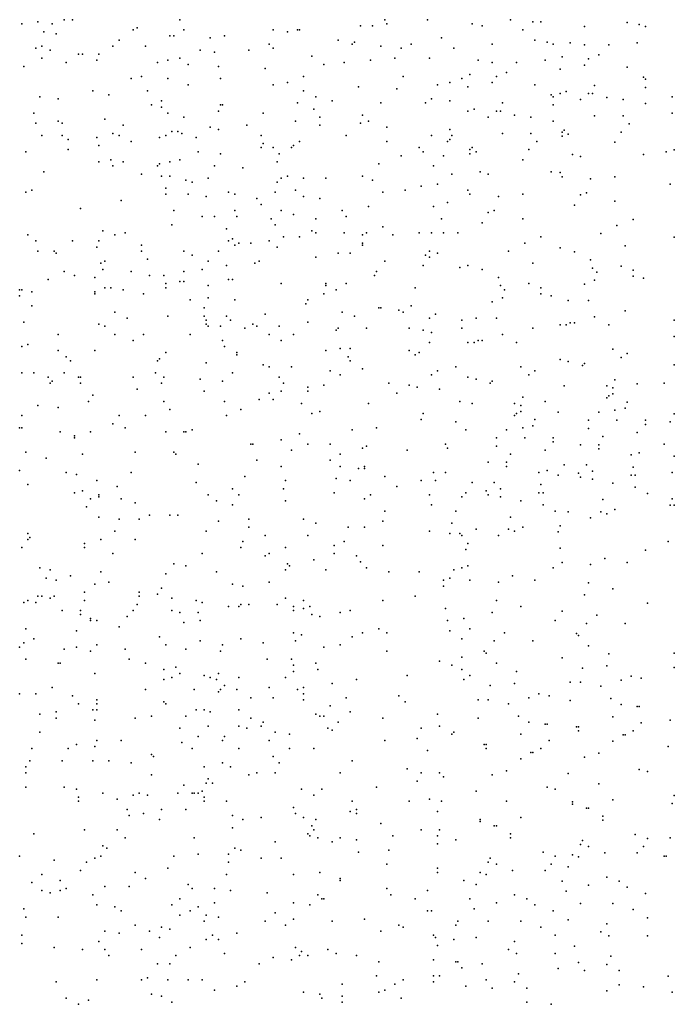
# Model space of a CAD drawing. Units: inches. Extents: x 4617 to 20161, y -2926 to 2903.
# Drawn here: x 13364 to 14332, y -2926 to -1471 of the extents above; entities that cross this region are included whole.
import ezdxf

# ---------------------------------------------------------------- set-up
doc = ezdxf.new("R2010")
doc.units = ezdxf.units.IN
doc.header["$MEASUREMENT"] = 0

msp = doc.modelspace()

# ---------------------------------------------------------------- linework, layer by layer
for p in [(13366.7, -1477.1), (13390.7, -1474.1), (13411.7, -1477.1), (13429.7, -1471.1), (13441.7, -1471.1), (13537.7, -1483.1), (13600.7, -1471.1), (13867.7, -1480.1), (13885.7, -1480.1), (13903.7, -1471.1), (13906.7, -1477.1), (13966.7, -1471.1), (14032.7, -1477.1), (14047.7, -1480.1), (14089.7, -1471.1), (14122.7, -1474.1), (14134.7, -1474.1), (14199.1, -1481.1), (14262.1, -1475.1), (14280.1, -1478.1), (14289.1, -1481.1), (13399.7, -1489.1), (13417.7, -1492.1), (13531.7, -1486.1), (13585.7, -1495.1), (13591.7, -1495.1), (13606.7, -1486.1), (13645.7, -1498.1), (13666.7, -1495.1), (13738.7, -1486.1), (13759.7, -1489.1), (13774.7, -1486.1), (13777.7, -1486.1), (13987.7, -1498.1), (14107.7, -1486.1), (13387.7, -1513.1), (13396.7, -1510.1), (13501.7, -1510.1), (13510.7, -1501.1), (13549.7, -1510.1), (13732.7, -1507.1), (13738.7, -1513.1), (13834.7, -1501.1), (13855.7, -1507.1), (13858.7, -1504.1), (13897.7, -1510.1), (13927.7, -1513.1), (13942.7, -1507.1), (14005.7, -1513.1), (14062.7, -1507.1), (14125.7, -1501.1), (14143.7, -1504.1), (14152.7, -1507.1), (14178.1, -1505.1), (14199.1, -1508.1), (14235.1, -1508.1), (14277.1, -1505.1), (13408.7, -1516.1), (13450.7, -1522.1), (13456.7, -1522.1), (13480.7, -1522.1), (13630.7, -1516.1), (13651.7, -1519.1), (13702.7, -1516.1), (13795.7, -1525.1), (14166.1, -1526.1), (14220.1, -1523.1), (13369.7, -1540.1), (13396.7, -1528.1), (13432.7, -1534.1), (13477.7, -1531.1), (13567.7, -1534.1), (13582.7, -1531.1), (13600.7, -1528.1), (13612.7, -1537.1), (13657.7, -1540.1), (13813.7, -1537.1), (13843.7, -1534.1), (13882.7, -1531.1), (13918.7, -1528.1), (13969.7, -1528.1), (14041.7, -1531.1), (14062.7, -1534.1), (14098.7, -1534.1), (14140.7, -1531.1), (14199.1, -1538.1), (14205.1, -1529.1), (14262.1, -1541.1), (13543.7, -1555.1), (13726.7, -1543.1), (13783.7, -1555.1), (13930.7, -1555.1), (14029.7, -1552.1), (14068.7, -1555.1), (14083.7, -1549.1), (14163.1, -1544.1), (14286.1, -1556.1), (13528.7, -1558.1), (13582.7, -1558.1), (13612.7, -1567.1), (13660.7, -1558.1), (13738.7, -1567.1), (13759.7, -1564.1), (13864.7, -1570.1), (13981.7, -1567.1), (13999.7, -1564.1), (14017.7, -1558.1), (14026.7, -1570.1), (14062.7, -1564.1), (14125.7, -1567.1), (14214.1, -1568.1), (14289.1, -1559.1), (14289.1, -1571.1), (13393.7, -1585.1), (13471.7, -1576.1), (13495.7, -1582.1), (13552.7, -1576.1), (13783.7, -1576.1), (13801.7, -1585.1), (13921.7, -1573.1), (14149.7, -1582.1), (14152.7, -1585.1), (14163.1, -1580.1), (14172.1, -1577.1), (14205.1, -1580.1), (14211.1, -1580.1), (14328.9, -1585.3), (13420.7, -1588.1), (13558.7, -1597.1), (13573.7, -1591.1), (13573.7, -1600.1), (13660.7, -1597.1), (13663.7, -1597.1), (13774.7, -1594.1), (13825.7, -1591.1), (13897.7, -1594.1), (13963.7, -1594.1), (13972.7, -1588.1), (13999.7, -1591.1), (14077.7, -1594.1), (14152.7, -1597.1), (14193.1, -1589.1), (14232.1, -1586.1), (14256.1, -1589.1), (14289.1, -1595.1), (13384.7, -1609.1), (13582.7, -1609.1), (13657.7, -1606.1), (13723.7, -1609.1), (13798.7, -1603.1), (13870.7, -1612.1), (14026.7, -1606.1), (14035.7, -1603.1), (14068.7, -1606.1), (14074.7, -1606.1), (14095.7, -1612.1), (14214.1, -1613.1), (14256.1, -1613.1), (14328.9, -1609.3), (13387.7, -1624.1), (13420.7, -1621.1), (13426.7, -1624.1), (13489.7, -1618.1), (13516.7, -1627.1), (13606.7, -1615.1), (13699.7, -1627.1), (13771.7, -1621.1), (13807.7, -1615.1), (13807.7, -1627.1), (13867.7, -1624.1), (13879.7, -1621.1), (14056.7, -1615.1), (14119.7, -1615.1), (14152.7, -1621.1), (14265.1, -1625.1), (13396.7, -1642.1), (13426.7, -1642.1), (13501.7, -1639.1), (13510.7, -1642.1), (13579.7, -1642.1), (13588.7, -1636.1), (13597.7, -1636.1), (13603.7, -1639.1), (13645.7, -1630.1), (13657.7, -1633.1), (13720.7, -1642.1), (13846.7, -1642.1), (13906.7, -1630.1), (13972.7, -1642.1), (13999.7, -1633.1), (14002.7, -1642.1), (14077.7, -1639.1), (14119.7, -1639.1), (14166.1, -1637.1), (14166.1, -1643.1), (14169.1, -1634.1), (14175.1, -1640.1), (14253.1, -1637.1), (13435.7, -1648.1), (13477.7, -1645.1), (13480.7, -1657.1), (13528.7, -1651.1), (13570.7, -1645.1), (13624.7, -1645.1), (13723.7, -1654.1), (13768.7, -1657.1), (13777.7, -1651.1), (13906.7, -1651.1), (13996.7, -1651.1), (13999.7, -1648.1), (14128.7, -1651.1), (14244.1, -1652.1), (13372.7, -1666.1), (13435.7, -1663.1), (13627.7, -1666.1), (13660.7, -1669.1), (13720.7, -1660.1), (13738.7, -1660.1), (13747.7, -1669.1), (13765.7, -1660.1), (13927.7, -1672.1), (13954.7, -1660.1), (13960.7, -1666.1), (13990.7, -1672.1), (14029.7, -1663.1), (14029.7, -1669.1), (14032.7, -1660.1), (14038.7, -1666.1), (14116.7, -1663.1), (14181.1, -1670.1), (14193.1, -1673.1), (14286.1, -1670.1), (14319.9, -1666.3), (14331.9, -1663.3), (13480.7, -1681.1), (13498.7, -1678.1), (13501.7, -1687.1), (13516.7, -1681.1), (13567.7, -1687.1), (13570.7, -1684.1), (13585.7, -1681.1), (13600.7, -1678.1), (13651.7, -1687.1), (13744.7, -1681.1), (13894.7, -1684.1), (13975.7, -1687.1), (14107.7, -1678.1), (13399.7, -1696.1), (13543.7, -1699.1), (13573.7, -1702.1), (13585.7, -1702.1), (13693.7, -1690.1), (13759.7, -1702.1), (13870.7, -1702.1), (14002.7, -1699.1), (14044.7, -1696.1), (14056.7, -1699.1), (14149.7, -1696.1), (14163.1, -1697.1), (13609.7, -1708.1), (13618.7, -1711.1), (13642.7, -1705.1), (13744.7, -1711.1), (13750.7, -1705.1), (13783.7, -1705.1), (13816.7, -1705.1), (13885.7, -1708.1), (13981.7, -1714.1), (14166.1, -1703.1), (14208.1, -1706.1), (14244.1, -1703.1), (14325.9, -1714.3), (13372.7, -1726.1), (13381.7, -1723.1), (13579.7, -1720.1), (13579.7, -1729.1), (13612.7, -1729.1), (13672.7, -1726.1), (13681.7, -1729.1), (13741.7, -1726.1), (13771.7, -1723.1), (13900.7, -1726.1), (13933.7, -1723.1), (13957.7, -1717.1), (14026.7, -1723.1), (14029.7, -1729.1), (14107.7, -1729.1), (14193.1, -1730.1), (14202.1, -1727.1), (13513.7, -1738.1), (13639.7, -1732.1), (13714.7, -1735.1), (13720.7, -1744.1), (13783.7, -1732.1), (13807.7, -1735.1), (13996.7, -1741.1), (14071.7, -1732.1), (14184.1, -1745.1), (14244.1, -1739.1), (13453.7, -1750.1), (13591.7, -1753.1), (13681.7, -1753.1), (13750.7, -1753.1), (13768.7, -1759.1), (13840.7, -1753.1), (13879.7, -1747.1), (13975.7, -1747.1), (14056.7, -1756.1), (14065.7, -1753.1), (13588.7, -1774.1), (13633.7, -1762.1), (13651.7, -1762.1), (13684.7, -1762.1), (13735.7, -1765.1), (13741.7, -1774.1), (13801.7, -1765.1), (13846.7, -1762.1), (13987.7, -1765.1), (14047.7, -1771.1), (14107.7, -1765.1), (14271.1, -1766.1), (13375.7, -1789.1), (13486.7, -1783.1), (13504.7, -1789.1), (13519.7, -1786.1), (13669.7, -1780.1), (13795.7, -1783.1), (13801.7, -1786.1), (13843.7, -1786.1), (13870.7, -1789.1), (13876.7, -1786.1), (13900.7, -1777.1), (13915.7, -1789.1), (13954.7, -1786.1), (13972.7, -1786.1), (13990.7, -1786.1), (14011.7, -1786.1), (14223.1, -1787.1), (14247.1, -1775.1), (13387.7, -1798.1), (13441.7, -1798.1), (13480.7, -1798.1), (13543.7, -1804.1), (13672.7, -1798.1), (13678.7, -1795.1), (13681.7, -1804.1), (13687.7, -1801.1), (13705.7, -1801.1), (13732.7, -1798.1), (13753.7, -1792.1), (13777.7, -1792.1), (13870.7, -1801.1), (13870.7, -1804.1), (14110.7, -1801.1), (14134.7, -1792.1), (14331.9, -1792.3), (13390.7, -1813.1), (13414.7, -1813.1), (13417.7, -1816.1), (13477.7, -1807.1), (13543.7, -1813.1), (13606.7, -1813.1), (13657.7, -1813.1), (13744.7, -1807.1), (13834.7, -1816.1), (13852.7, -1816.1), (13969.7, -1813.1), (13981.7, -1816.1), (14086.7, -1813.1), (14163.1, -1808.1), (14184.1, -1814.1), (14259.1, -1805.1), (13483.7, -1831.1), (13489.7, -1828.1), (13552.7, -1825.1), (13618.7, -1819.1), (13642.7, -1828.1), (13711.7, -1831.1), (13717.7, -1828.1), (13801.7, -1822.1), (13903.7, -1828.1), (13963.7, -1819.1), (13969.7, -1822.1), (14122.7, -1831.1), (14208.1, -1826.1), (13429.7, -1843.1), (13486.7, -1840.1), (13528.7, -1843.1), (13606.7, -1843.1), (13633.7, -1840.1), (13669.7, -1834.1), (13891.7, -1843.1), (13960.7, -1834.1), (14014.7, -1837.1), (14026.7, -1834.1), (14047.7, -1840.1), (14211.1, -1838.1), (14217.1, -1844.1), (14253.1, -1835.1), (14271.1, -1841.1), (13405.7, -1855.1), (13444.7, -1849.1), (13474.7, -1852.1), (13555.7, -1849.1), (13576.7, -1849.1), (13579.7, -1861.1), (13600.7, -1858.1), (13606.7, -1858.1), (13672.7, -1855.1), (13678.7, -1855.1), (13750.7, -1861.1), (13816.7, -1861.1), (13846.7, -1861.1), (13888.7, -1849.1), (14071.7, -1852.1), (14116.7, -1861.1), (14199.1, -1862.1), (14214.1, -1856.1), (14271.1, -1850.1), (14286.1, -1853.1), (13363.7, -1870.1), (13366.7, -1870.1), (13381.7, -1873.1), (13474.7, -1873.1), (13474.7, -1876.1), (13489.7, -1867.1), (13498.7, -1867.1), (13516.7, -1870.1), (13546.7, -1876.1), (13579.7, -1867.1), (13642.7, -1864.1), (13813.7, -1876.1), (13816.7, -1864.1), (13831.7, -1870.1), (13948.7, -1867.1), (14074.7, -1864.1), (14080.7, -1870.1), (14134.7, -1867.1), (14134.7, -1876.1), (13363.7, -1879.1), (13615.7, -1885.1), (13642.7, -1882.1), (13681.7, -1885.1), (13786.7, -1891.1), (13789.7, -1885.1), (14062.7, -1888.1), (14077.7, -1882.1), (14149.7, -1879.1), (14175.1, -1886.1), (14205.1, -1886.1), (13381.7, -1894.1), (13504.7, -1903.1), (13636.7, -1897.1), (13840.7, -1903.1), (13894.7, -1897.1), (13897.7, -1897.1), (13924.7, -1900.1), (13930.7, -1903.1), (13942.7, -1894.1), (14259.1, -1901.1), (13369.7, -1918.1), (13522.7, -1912.1), (13582.7, -1909.1), (13636.7, -1909.1), (13639.7, -1915.1), (13669.7, -1909.1), (13675.7, -1915.1), (13726.7, -1906.1), (13789.7, -1918.1), (13858.7, -1909.1), (13969.7, -1912.1), (13978.7, -1906.1), (14017.7, -1915.1), (14038.7, -1912.1), (14068.7, -1912.1), (14178.1, -1919.1), (14184.1, -1919.1), (14214.1, -1910.1), (14331.9, -1915.3), (13480.7, -1921.1), (13489.7, -1924.1), (13639.7, -1921.1), (13642.7, -1924.1), (13660.7, -1924.1), (13696.7, -1927.1), (13708.7, -1921.1), (13714.7, -1924.1), (13747.7, -1924.1), (13831.7, -1930.1), (13834.7, -1927.1), (13876.7, -1927.1), (13939.7, -1927.1), (13960.7, -1930.1), (13972.7, -1933.1), (14017.7, -1927.1), (14122.7, -1927.1), (14163.1, -1922.1), (14172.1, -1922.1), (14235.1, -1922.1), (13420.7, -1936.1), (13504.7, -1936.1), (13531.7, -1945.1), (13546.7, -1936.1), (13615.7, -1936.1), (13663.7, -1945.1), (13732.7, -1936.1), (13750.7, -1945.1), (13768.7, -1936.1), (13969.7, -1948.1), (14026.7, -1948.1), (14035.7, -1948.1), (14041.7, -1945.1), (14047.7, -1945.1), (14077.7, -1936.1), (14098.7, -1948.1), (14331.9, -1939.3), (13366.7, -1954.1), (13375.7, -1951.1), (13420.7, -1960.1), (13474.7, -1960.1), (13579.7, -1963.1), (13666.7, -1954.1), (13684.7, -1963.1), (13816.7, -1960.1), (13837.7, -1957.1), (13852.7, -1957.1), (13939.7, -1960.1), (13954.7, -1963.1), (14241.1, -1958.1), (14262.1, -1964.1), (13432.7, -1969.1), (13438.7, -1975.1), (13567.7, -1975.1), (13570.7, -1972.1), (13639.7, -1978.1), (13684.7, -1966.1), (13849.7, -1969.1), (13852.7, -1975.1), (13948.7, -1966.1), (14163.1, -1973.1), (14175.1, -1976.1), (14253.1, -1970.1), (13366.7, -1993.1), (13384.7, -1993.1), (13429.7, -1993.1), (13564.7, -1993.1), (13678.7, -1993.1), (13723.7, -1981.1), (13732.7, -1984.1), (13765.7, -1984.1), (13822.7, -1990.1), (13870.7, -1987.1), (13981.7, -1990.1), (14008.7, -1984.1), (14104.7, -1984.1), (14125.7, -1990.1), (14196.1, -1982.1), (14199.1, -1979.1), (14331.9, -1981.3), (13405.7, -1999.1), (13411.7, -2005.1), (13450.7, -1999.1), (13453.7, -1999.1), (13531.7, -1999.1), (13576.7, -1999.1), (13630.7, -2002.1), (13663.7, -2005.1), (13747.7, -1999.1), (13837.7, -1996.1), (13972.7, -1996.1), (14026.7, -1999.1), (14038.7, -2002.1), (14062.7, -2005.1), (14116.7, -1996.1), (14244.1, -2003.1), (13408.7, -2008.1), (13453.7, -2008.1), (13537.7, -2017.1), (13573.7, -2008.1), (13636.7, -2020.1), (13750.7, -2020.1), (13753.7, -2008.1), (13789.7, -2014.1), (13789.7, -2020.1), (13813.7, -2011.1), (13909.7, -2008.1), (13939.7, -2011.1), (13951.7, -2014.1), (13984.7, -2017.1), (14059.7, -2008.1), (14169.1, -2012.1), (14232.1, -2012.1), (14241.1, -2015.1), (14277.1, -2009.1), (14316.9, -2008.3), (13465.7, -2035.1), (13471.7, -2026.1), (13576.7, -2035.1), (13666.7, -2035.1), (13717.7, -2032.1), (13732.7, -2023.1), (13738.7, -2032.1), (13921.7, -2023.1), (14014.7, -2035.1), (14107.7, -2029.1), (14140.7, -2035.1), (14232.1, -2030.1), (14235.1, -2027.1), (14241.1, -2024.1), (14262.1, -2036.1), (13390.7, -2041.1), (13420.7, -2044.1), (13585.7, -2047.1), (13690.7, -2047.1), (13780.7, -2038.1), (13807.7, -2050.1), (13879.7, -2038.1), (14032.7, -2038.1), (14095.7, -2038.1), (14104.7, -2041.1), (14104.7, -2050.1), (14160.1, -2051.1), (14220.1, -2051.1), (14244.1, -2048.1), (14259.1, -2045.1), (13366.7, -2056.1), (13510.7, -2056.1), (13549.7, -2056.1), (13669.7, -2056.1), (13795.7, -2053.1), (13957.7, -2062.1), (13960.7, -2053.1), (14008.7, -2065.1), (14095.7, -2056.1), (14098.7, -2053.1), (14125.7, -2062.1), (14205.1, -2063.1), (14247.1, -2063.1), (14289.1, -2063.1), (14325.9, -2065.3), (14331.9, -2053.3), (13363.7, -2074.1), (13366.7, -2074.1), (13423.7, -2080.1), (13468.7, -2080.1), (13501.7, -2068.1), (13519.7, -2074.1), (13579.7, -2080.1), (13606.7, -2080.1), (13609.7, -2080.1), (13618.7, -2077.1), (13855.7, -2077.1), (13891.7, -2074.1), (14023.7, -2077.1), (14083.7, -2077.1), (14107.7, -2074.1), (14122.7, -2071.1), (14205.1, -2075.1), (14289.1, -2069.1), (13444.7, -2086.1), (13444.7, -2089.1), (13750.7, -2092.1), (13777.7, -2083.1), (14068.7, -2089.1), (14110.7, -2089.1), (14152.7, -2089.1), (14152.7, -2095.1), (14226.1, -2087.1), (14277.1, -2081.1), (13705.7, -2098.1), (13708.7, -2098.1), (13765.7, -2107.1), (13789.7, -2098.1), (13822.7, -2098.1), (13870.7, -2104.1), (13876.7, -2101.1), (13936.7, -2107.1), (13993.7, -2098.1), (13996.7, -2104.1), (14068.7, -2101.1), (14140.7, -2107.1), (14193.1, -2099.1), (14220.1, -2099.1), (14220.1, -2105.1), (14316.9, -2098.3), (13372.7, -2110.1), (13402.7, -2119.1), (13456.7, -2113.1), (13534.7, -2110.1), (13591.7, -2110.1), (13594.7, -2113.1), (13714.7, -2122.1), (13822.7, -2122.1), (13837.7, -2113.1), (14089.7, -2113.1), (14268.1, -2114.1), (14280.1, -2111.1), (14331.9, -2116.3), (13363.7, -2137.1), (13627.7, -2128.1), (13750.7, -2131.1), (13837.7, -2131.1), (13864.7, -2134.1), (13873.7, -2131.1), (13873.7, -2134.1), (14056.7, -2125.1), (14083.7, -2125.1), (14083.7, -2131.1), (14143.7, -2137.1), (14169.1, -2129.1), (14202.1, -2129.1), (14211.1, -2138.1), (14271.1, -2132.1), (13432.7, -2140.1), (13447.7, -2143.1), (13477.7, -2152.1), (13528.7, -2140.1), (13696.7, -2146.1), (13756.7, -2152.1), (13831.7, -2149.1), (13852.7, -2152.1), (13903.7, -2146.1), (13957.7, -2152.1), (13975.7, -2140.1), (13978.7, -2152.1), (13993.7, -2140.1), (14131.7, -2140.1), (14160.1, -2144.1), (14190.1, -2141.1), (14193.1, -2147.1), (14211.1, -2150.1), (14268.1, -2144.1), (14274.1, -2144.1), (14328.9, -2140.3), (13375.7, -2158.1), (13456.7, -2167.1), (13507.7, -2161.1), (13624.7, -2155.1), (13678.7, -2164.1), (13753.7, -2164.1), (13921.7, -2161.1), (14032.7, -2155.1), (14053.7, -2167.1), (14065.7, -2155.1), (14074.7, -2164.1), (14134.7, -2158.1), (14241.1, -2156.1), (14274.1, -2162.1), (13444.7, -2170.1), (13468.7, -2179.1), (13480.7, -2173.1), (13480.7, -2176.1), (13513.7, -2179.1), (13642.7, -2173.1), (13654.7, -2182.1), (13687.7, -2173.1), (13756.7, -2182.1), (13828.7, -2170.1), (13873.7, -2179.1), (13882.7, -2173.1), (13969.7, -2173.1), (14017.7, -2176.1), (14023.7, -2170.1), (14056.7, -2173.1), (14074.7, -2176.1), (14104.7, -2182.1), (14131.7, -2170.1), (14137.7, -2170.1), (14226.1, -2180.1), (14292.1, -2171.1), (14328.9, -2179.3), (13462.7, -2191.1), (13534.7, -2185.1), (13678.7, -2188.1), (13972.7, -2188.1), (14137.7, -2188.1), (14244.1, -2195.1), (14325.9, -2188.3), (14331.9, -2188.3), (13480.7, -2206.1), (13510.7, -2209.1), (13540.7, -2209.1), (13555.7, -2203.1), (13585.7, -2203.1), (13597.7, -2203.1), (13702.7, -2209.1), (13783.7, -2209.1), (13903.7, -2197.1), (14008.7, -2197.1), (14089.7, -2206.1), (14155.7, -2197.1), (14175.1, -2198.1), (14208.1, -2207.1), (14223.1, -2198.1), (14232.1, -2201.1), (13657.7, -2212.1), (13702.7, -2221.1), (13801.7, -2215.1), (13849.7, -2221.1), (13873.7, -2221.1), (13900.7, -2212.1), (14002.7, -2215.1), (14038.7, -2224.1), (14086.7, -2224.1), (14107.7, -2221.1), (14163.1, -2219.1), (13375.7, -2230.1), (13375.7, -2239.1), (13378.7, -2236.1), (13483.7, -2239.1), (13504.7, -2227.1), (13534.7, -2239.1), (13639.7, -2227.1), (13726.7, -2233.1), (13789.7, -2233.1), (13969.7, -2227.1), (13999.7, -2230.1), (14014.7, -2230.1), (14017.7, -2233.1), (14071.7, -2233.1), (14095.7, -2227.1), (14160.1, -2228.1), (13366.7, -2251.1), (13459.7, -2245.1), (13459.7, -2251.1), (13690.7, -2251.1), (13693.7, -2242.1), (13756.7, -2251.1), (13828.7, -2248.1), (13843.7, -2242.1), (13900.7, -2248.1), (14023.7, -2254.1), (14026.7, -2245.1), (14163.1, -2252.1), (14289.1, -2255.1), (14322.9, -2242.3), (13501.7, -2260.1), (13633.7, -2260.1), (13726.7, -2263.1), (13732.7, -2260.1), (13798.7, -2269.1), (13828.7, -2260.1), (13861.7, -2263.1), (14229.1, -2267.1), (13393.7, -2281.1), (13408.7, -2284.1), (13591.7, -2275.1), (13609.7, -2278.1), (13756.7, -2284.1), (13759.7, -2275.1), (13762.7, -2278.1), (13816.7, -2284.1), (13867.7, -2272.1), (13876.7, -2281.1), (14005.7, -2284.1), (14017.7, -2281.1), (14026.7, -2278.1), (14152.7, -2281.1), (14166.1, -2273.1), (14208.1, -2276.1), (14262.1, -2273.1), (13402.7, -2296.1), (13438.7, -2293.1), (13483.7, -2287.1), (13579.7, -2290.1), (13654.7, -2287.1), (13909.7, -2287.1), (13954.7, -2287.1), (13999.7, -2296.1), (14092.7, -2293.1), (13417.7, -2299.1), (13474.7, -2305.1), (13495.7, -2302.1), (13573.7, -2311.1), (13678.7, -2305.1), (13693.7, -2308.1), (13732.7, -2302.1), (13990.7, -2299.1), (13990.7, -2308.1), (14029.7, -2299.1), (14071.7, -2302.1), (14125.7, -2299.1), (14205.1, -2303.1), (14241.1, -2312.1), (13390.7, -2323.1), (13396.7, -2323.1), (13408.7, -2326.1), (13414.7, -2323.1), (13459.7, -2317.1), (13540.7, -2317.1), (13540.7, -2323.1), (13567.7, -2320.1), (13588.7, -2326.1), (13756.7, -2326.1), (13948.7, -2323.1), (14199.1, -2321.1), (13369.7, -2332.1), (13375.7, -2329.1), (13387.7, -2332.1), (13459.7, -2329.1), (13537.7, -2335.1), (13624.7, -2329.1), (13633.7, -2332.1), (13672.7, -2338.1), (13687.7, -2338.1), (13690.7, -2335.1), (13702.7, -2335.1), (13744.7, -2335.1), (13768.7, -2338.1), (13783.7, -2329.1), (13783.7, -2341.1), (13792.7, -2338.1), (13900.7, -2329.1), (13993.7, -2341.1), (14068.7, -2329.1), (14104.7, -2338.1), (14292.1, -2333.1), (13426.7, -2344.1), (13453.7, -2344.1), (13453.7, -2350.1), (13468.7, -2356.1), (13522.7, -2353.1), (13531.7, -2344.1), (13588.7, -2344.1), (13600.7, -2347.1), (13627.7, -2347.1), (13768.7, -2344.1), (13795.7, -2350.1), (13807.7, -2353.1), (13837.7, -2347.1), (13852.7, -2344.1), (14020.7, -2356.1), (14062.7, -2347.1), (14166.1, -2345.1), (14217.1, -2351.1), (13372.7, -2371.1), (13468.7, -2359.1), (13477.7, -2359.1), (13510.7, -2368.1), (13606.7, -2362.1), (13630.7, -2359.1), (13894.7, -2371.1), (13996.7, -2359.1), (14029.7, -2371.1), (14155.7, -2359.1), (14202.1, -2363.1), (14259.1, -2363.1), (13384.7, -2386.1), (13447.7, -2374.1), (13570.7, -2383.1), (13690.7, -2386.1), (13768.7, -2377.1), (13780.7, -2380.1), (13855.7, -2383.1), (13870.7, -2377.1), (13906.7, -2377.1), (13999.7, -2374.1), (14017.7, -2386.1), (14080.7, -2377.1), (14187.1, -2378.1), (14190.1, -2381.1), (13363.7, -2398.1), (13369.7, -2392.1), (13447.7, -2398.1), (13477.7, -2395.1), (13579.7, -2395.1), (13630.7, -2389.1), (13663.7, -2395.1), (13723.7, -2392.1), (13771.7, -2389.1), (13813.7, -2398.1), (13837.7, -2395.1), (14065.7, -2389.1), (14122.7, -2389.1), (14205.1, -2396.1), (13429.7, -2401.1), (13468.7, -2404.1), (13519.7, -2401.1), (13609.7, -2401.1), (13660.7, -2404.1), (13906.7, -2404.1), (14017.7, -2413.1), (14050.7, -2404.1), (14053.7, -2407.1), (14166.1, -2414.1), (14235.1, -2408.1), (14331.9, -2407.3), (13372.7, -2416.1), (13420.7, -2422.1), (13423.7, -2422.1), (13525.7, -2416.1), (13549.7, -2422.1), (13594.7, -2428.1), (13729.7, -2416.1), (13765.7, -2416.1), (13768.7, -2425.1), (13801.7, -2422.1), (13984.7, -2419.1), (14002.7, -2425.1), (14068.7, -2422.1), (14196.1, -2429.1), (14232.1, -2426.1), (14331.9, -2428.3), (13474.7, -2437.1), (13576.7, -2431.1), (13588.7, -2443.1), (13600.7, -2437.1), (13636.7, -2440.1), (13645.7, -2443.1), (13657.7, -2437.1), (13687.7, -2443.1), (13756.7, -2443.1), (13768.7, -2434.1), (13804.7, -2431.1), (13936.7, -2440.1), (14017.7, -2431.1), (14029.7, -2440.1), (14098.7, -2434.1), (14268.1, -2441.1), (14283.1, -2444.1), (13411.7, -2458.1), (13576.7, -2446.1), (13654.7, -2446.1), (13666.7, -2455.1), (13732.7, -2458.1), (13783.7, -2458.1), (13825.7, -2452.1), (13861.7, -2446.1), (14020.7, -2446.1), (14059.7, -2455.1), (14095.7, -2452.1), (14178.1, -2450.1), (14193.1, -2450.1), (14223.1, -2456.1), (14253.1, -2447.1), (13363.7, -2467.1), (13387.7, -2467.1), (13441.7, -2470.1), (13549.7, -2461.1), (13621.7, -2461.1), (13657.7, -2464.1), (13660.7, -2461.1), (13684.7, -2461.1), (13705.7, -2473.1), (13738.7, -2473.1), (13774.7, -2461.1), (13783.7, -2467.1), (13846.7, -2473.1), (13924.7, -2470.1), (14116.7, -2473.1), (14131.7, -2467.1), (14146.7, -2470.1), (13450.7, -2482.1), (13477.7, -2476.1), (13477.7, -2482.1), (13576.7, -2479.1), (13579.7, -2482.1), (13783.7, -2476.1), (13822.7, -2485.1), (13933.7, -2479.1), (14041.7, -2476.1), (14056.7, -2476.1), (14086.7, -2482.1), (14178.1, -2477.1), (14238.1, -2474.1), (14253.1, -2483.1), (14277.1, -2486.1), (14280.1, -2486.1), (13393.7, -2497.1), (13417.7, -2494.1), (13471.7, -2491.1), (13477.7, -2491.1), (13558.7, -2500.1), (13609.7, -2500.1), (13624.7, -2491.1), (13636.7, -2491.1), (13645.7, -2494.1), (13687.7, -2491.1), (13801.7, -2497.1), (13807.7, -2500.1), (13813.7, -2500.1), (13852.7, -2494.1), (13981.7, -2497.1), (14101.7, -2500.1), (14241.1, -2501.1), (13417.7, -2503.1), (13474.7, -2506.1), (13534.7, -2503.1), (13642.7, -2515.1), (13687.7, -2515.1), (13705.7, -2503.1), (13720.7, -2515.1), (13723.7, -2509.1), (13834.7, -2509.1), (13900.7, -2503.1), (13984.7, -2515.1), (14041.7, -2503.1), (14116.7, -2509.1), (14140.7, -2512.1), (14143.7, -2512.1), (14187.1, -2516.1), (14190.1, -2516.1), (14283.1, -2510.1), (14325.9, -2506.3), (13393.7, -2524.1), (13600.7, -2518.1), (13627.7, -2530.1), (13666.7, -2530.1), (13699.7, -2518.1), (13741.7, -2524.1), (13762.7, -2527.1), (13819.7, -2518.1), (13825.7, -2521.1), (13957.7, -2518.1), (14002.7, -2527.1), (14005.7, -2524.1), (14104.7, -2527.1), (14190.1, -2522.1), (14256.1, -2528.1), (14259.1, -2528.1), (14271.1, -2522.1), (13447.7, -2542.1), (13474.7, -2545.1), (13477.7, -2536.1), (13513.7, -2536.1), (13603.7, -2539.1), (13663.7, -2536.1), (13732.7, -2536.1), (13903.7, -2536.1), (13951.7, -2533.1), (14050.7, -2542.1), (14053.7, -2542.1), (14146.7, -2536.1), (14241.1, -2537.1), (14322.9, -2545.3), (13381.7, -2548.1), (13435.7, -2548.1), (13558.7, -2557.1), (13561.7, -2560.1), (13618.7, -2548.1), (13687.7, -2548.1), (13738.7, -2560.1), (13762.7, -2548.1), (13798.7, -2548.1), (13966.7, -2551.1), (14053.7, -2548.1), (14119.7, -2554.1), (14122.7, -2554.1), (14134.7, -2548.1), (14220.1, -2555.1), (13372.7, -2575.1), (13378.7, -2566.1), (13426.7, -2566.1), (13471.7, -2566.1), (13495.7, -2566.1), (13528.7, -2569.1), (13636.7, -2575.1), (13663.7, -2569.1), (13675.7, -2575.1), (13747.7, -2569.1), (13855.7, -2566.1), (14104.7, -2563.1), (14199.1, -2561.1), (13372.7, -2584.1), (13558.7, -2587.1), (13702.7, -2587.1), (13714.7, -2584.1), (13741.7, -2584.1), (13837.7, -2584.1), (13936.7, -2578.1), (13957.7, -2584.1), (13984.7, -2584.1), (14062.7, -2587.1), (14083.7, -2581.1), (14175.1, -2585.1), (14280.1, -2579.1), (14292.1, -2582.1), (13606.7, -2602.1), (13639.7, -2599.1), (13642.7, -2593.1), (13648.7, -2599.1), (13951.7, -2596.1), (13990.7, -2590.1), (14220.1, -2600.1), (13372.7, -2605.1), (13429.7, -2605.1), (13447.7, -2608.1), (13486.7, -2614.1), (13531.7, -2617.1), (13540.7, -2614.1), (13552.7, -2617.1), (13597.7, -2614.1), (13618.7, -2614.1), (13621.7, -2614.1), (13627.7, -2614.1), (13633.7, -2611.1), (13780.7, -2608.1), (13798.7, -2617.1), (13810.7, -2608.1), (13891.7, -2605.1), (14038.7, -2611.1), (14143.7, -2605.1), (14155.7, -2608.1), (14331.9, -2617.3), (13450.7, -2620.1), (13450.7, -2626.1), (13507.7, -2623.1), (13636.7, -2620.1), (13636.7, -2626.1), (13669.7, -2626.1), (13855.7, -2626.1), (13939.7, -2626.1), (13969.7, -2623.1), (13987.7, -2626.1), (14083.7, -2626.1), (14181.1, -2627.1), (14181.1, -2630.1), (14241.1, -2624.1), (14328.9, -2629.3), (13522.7, -2638.1), (13525.7, -2647.1), (13546.7, -2644.1), (13573.7, -2638.1), (13609.7, -2638.1), (13678.7, -2647.1), (13768.7, -2635.1), (13771.7, -2644.1), (13852.7, -2641.1), (13861.7, -2638.1), (13861.7, -2644.1), (13981.7, -2641.1), (14202.1, -2636.1), (14205.1, -2636.1), (13570.7, -2653.1), (13693.7, -2653.1), (13720.7, -2650.1), (13783.7, -2650.1), (13795.7, -2662.1), (13801.7, -2653.1), (13897.7, -2659.1), (14044.7, -2653.1), (14044.7, -2656.1), (14065.7, -2662.1), (14068.7, -2662.1), (14104.7, -2650.1), (14226.1, -2648.1), (14226.1, -2654.1), (13384.7, -2674.1), (13459.7, -2668.1), (13507.7, -2668.1), (13678.7, -2665.1), (13789.7, -2674.1), (13792.7, -2677.1), (13798.7, -2668.1), (13915.7, -2677.1), (13957.7, -2668.1), (13981.7, -2677.1), (13984.7, -2668.1), (14089.7, -2674.1), (14274.1, -2675.1), (13519.7, -2680.1), (13621.7, -2680.1), (13741.7, -2686.1), (13804.7, -2680.1), (13825.7, -2686.1), (13837.7, -2680.1), (13861.7, -2683.1), (13981.7, -2689.1), (14008.7, -2683.1), (14089.7, -2680.1), (14193.1, -2690.1), (14196.1, -2684.1), (14292.1, -2681.1), (14325.9, -2680.3), (13486.7, -2692.1), (13492.7, -2695.1), (13627.7, -2704.1), (13672.7, -2704.1), (13681.7, -2695.1), (13690.7, -2698.1), (13864.7, -2701.1), (13909.7, -2698.1), (14137.7, -2701.1), (14181.1, -2705.1), (14205.1, -2693.1), (14229.1, -2702.1), (14277.1, -2702.1), (14286.1, -2693.1), (13363.7, -2707.1), (13414.7, -2713.1), (13462.7, -2716.1), (13474.7, -2710.1), (13483.7, -2707.1), (13591.7, -2707.1), (13672.7, -2716.1), (13720.7, -2710.1), (13750.7, -2710.1), (13906.7, -2719.1), (14056.7, -2716.1), (14059.7, -2710.1), (14068.7, -2719.1), (14149.7, -2719.1), (14155.7, -2707.1), (14190.1, -2708.1), (14316.9, -2707.3), (14319.9, -2707.3), (13396.7, -2734.1), (13453.7, -2728.1), (13534.7, -2731.1), (13582.7, -2725.1), (13669.7, -2734.1), (13768.7, -2734.1), (13807.7, -2731.1), (13981.7, -2725.1), (13981.7, -2731.1), (14044.7, -2731.1), (14053.7, -2734.1), (14092.7, -2728.1), (14140.7, -2728.1), (14175.1, -2723.1), (13381.7, -2746.1), (13423.7, -2743.1), (13549.7, -2740.1), (13612.7, -2749.1), (13837.7, -2740.1), (13837.7, -2743.1), (14020.7, -2743.1), (14038.7, -2749.1), (14166.1, -2744.1), (14232.1, -2738.1), (14250.1, -2744.1), (13396.7, -2758.1), (13408.7, -2761.1), (13423.7, -2758.1), (13432.7, -2755.1), (13471.7, -2764.1), (13489.7, -2752.1), (13525.7, -2752.1), (13618.7, -2755.1), (13651.7, -2755.1), (13675.7, -2758.1), (13729.7, -2761.1), (13804.7, -2764.1), (13906.7, -2755.1), (13912.7, -2764.1), (13966.7, -2758.1), (14095.7, -2764.1), (14172.1, -2759.1), (14205.1, -2750.1), (14262.1, -2753.1), (14289.1, -2762.1), (13600.7, -2770.1), (13651.7, -2776.1), (13768.7, -2776.1), (13810.7, -2770.1), (13813.7, -2770.1), (13948.7, -2770.1), (14029.7, -2770.1), (14068.7, -2776.1), (14113.7, -2770.1), (14193.1, -2777.1), (14241.1, -2777.1), (13369.7, -2785.1), (13477.7, -2779.1), (13504.7, -2782.1), (13513.7, -2788.1), (13588.7, -2779.1), (13615.7, -2788.1), (13627.7, -2782.1), (13741.7, -2791.1), (13792.7, -2779.1), (13966.7, -2788.1), (13972.7, -2788.1), (14035.7, -2785.1), (14125.7, -2779.1), (14152.7, -2788.1), (14271.1, -2786.1), (13372.7, -2797.1), (13420.7, -2797.1), (13600.7, -2794.1), (13636.7, -2803.1), (13639.7, -2794.1), (13657.7, -2797.1), (13726.7, -2803.1), (13768.7, -2800.1), (13825.7, -2803.1), (13873.7, -2800.1), (14011.7, -2803.1), (14056.7, -2803.1), (14104.7, -2803.1), (14175.1, -2801.1), (14232.1, -2807.1), (14292.1, -2798.1), (13489.7, -2818.1), (13510.7, -2821.1), (13534.7, -2809.1), (13555.7, -2818.1), (13573.7, -2812.1), (13585.7, -2815.1), (13684.7, -2821.1), (13756.7, -2809.1), (13897.7, -2818.1), (13924.7, -2809.1), (13930.7, -2812.1), (14008.7, -2809.1), (14134.7, -2812.1), (14223.1, -2819.1), (13366.7, -2824.1), (13366.7, -2836.1), (13480.7, -2833.1), (13570.7, -2827.1), (13639.7, -2830.1), (13648.7, -2824.1), (13657.7, -2830.1), (13975.7, -2824.1), (13978.7, -2827.1), (14005.7, -2830.1), (14038.7, -2827.1), (14095.7, -2833.1), (14155.7, -2824.1), (14235.1, -2825.1), (14292.1, -2825.1), (13414.7, -2842.1), (13456.7, -2845.1), (13489.7, -2845.1), (13543.7, -2845.1), (13615.7, -2842.1), (13666.7, -2851.1), (13771.7, -2842.1), (13780.7, -2848.1), (13819.7, -2845.1), (13831.7, -2851.1), (13981.7, -2839.1), (14086.7, -2845.1), (14098.7, -2851.1), (14155.7, -2851.1), (14184.1, -2840.1), (13495.7, -2854.1), (13567.7, -2866.1), (13585.7, -2866.1), (13594.7, -2854.1), (13717.7, -2866.1), (13738.7, -2857.1), (13765.7, -2860.1), (13777.7, -2854.1), (13789.7, -2854.1), (13861.7, -2854.1), (13894.7, -2863.1), (13975.7, -2860.1), (14008.7, -2863.1), (14011.7, -2863.1), (14047.7, -2866.1), (14190.1, -2864.1), (14238.1, -2855.1), (14017.7, -2872.1), (14160.1, -2873.1), (14199.1, -2876.1), (14232.1, -2867.1), (14250.1, -2876.1), (13417.7, -2893.1), (13477.7, -2890.1), (13543.7, -2890.1), (13552.7, -2887.1), (13582.7, -2890.1), (13612.7, -2890.1), (13633.7, -2890.1), (13696.7, -2893.1), (13891.7, -2884.1), (13930.7, -2890.1), (13975.7, -2884.1), (13975.7, -2893.1), (13984.7, -2884.1), (14053.7, -2890.1), (14095.7, -2893.1), (14101.7, -2881.1), (14322.9, -2884.3), (13651.7, -2905.1), (13684.7, -2899.1), (13783.7, -2908.1), (13840.7, -2896.1), (13894.7, -2908.1), (13903.7, -2905.1), (13918.7, -2896.1), (14023.7, -2899.1), (14062.7, -2902.1), (14113.7, -2902.1), (14232.1, -2906.1), (14250.1, -2897.1), (14286.1, -2900.1), (14328.9, -2908.3), (13432.7, -2917.1), (13465.7, -2920.1), (13558.7, -2911.1), (13573.7, -2914.1), (13588.7, -2923.1), (13807.7, -2911.1), (13810.7, -2917.1), (13840.7, -2914.1), (13840.7, -2923.1), (13927.7, -2917.1), (14113.7, -2923.1), (13450.7, -2926.1), (14149.7, -2926.1)]:
    msp.add_point(p)

doc.saveas('drawing.dxf')
